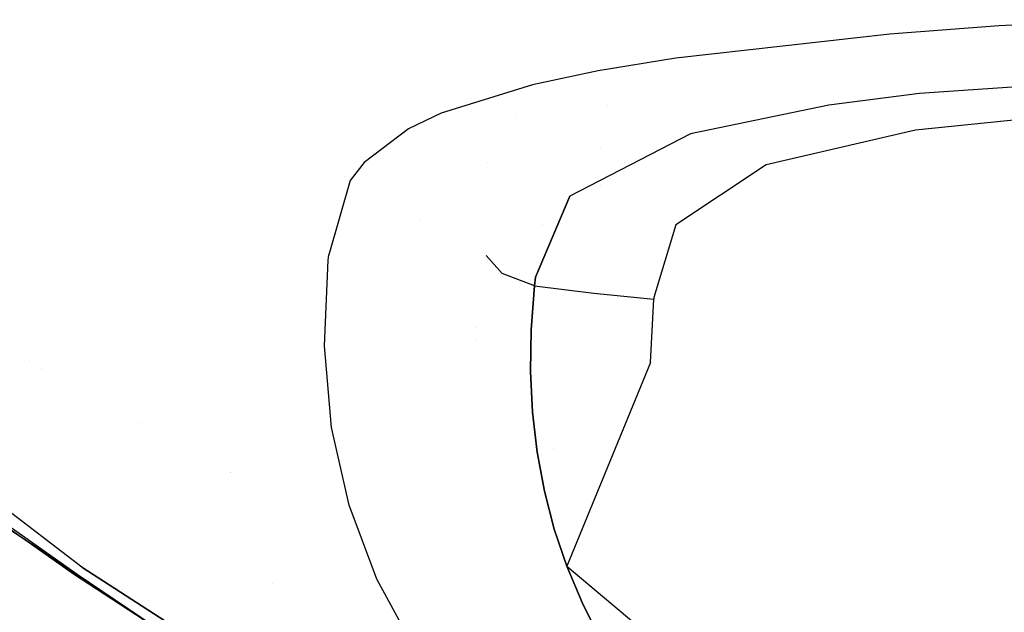
# Model space of a CAD drawing. Units: millimetres. Extents: x -4440 to 1507, y 308 to 9934.
# Drawn here: x -711 to -656, y 913 to 946 of the extents above; entities that cross this region are included whole.
import ezdxf

# ---------------------------------------------------------------- set-up
doc = ezdxf.new("R2010")
doc.units = ezdxf.units.MM
doc.layers.add('1', color=7, linetype='CONTINUOUS', true_color=0xffffff)

msp = doc.modelspace()

# ---------------------------------------------------------------- linework, layer by layer
at = {"layer": '1', "color": 18, "linetype": 'CONTINUOUS'}
for p, q in [((-649.5471, 946.403712, 2112.47538), (-655.951142, 946.056813, 2109.532103)), ((-655.951142, 946.056813, 2109.532103), (-662.02873, 945.604533, 2105.947956)), ((-662.02873, 945.604533, 2105.947956), (-673.950911, 944.264859, 2095.531449)), ((-673.950911, 944.264859, 2095.531449), (-678.278983, 943.55318, 2089.968905)), ((-678.278983, 943.55318, 2089.968905), (-681.948245, 942.777365, 2083.97387)), ((-645.292401, 943.316191, 2102.179512), (-660.368204, 942.283839, 2093.18684)), ((-645.292401, 943.316191, 2102.179512), (-660.368204, 942.283839, 2093.18684)), ((-681.948245, 942.777365, 2083.97387), (-687.02352, 941.194028, 2072.254881)), ((-660.368204, 942.283839, 2093.18684), (-665.417731, 941.644877, 2088.180766)), ((-660.368204, 942.283839, 2093.18684), (-665.417731, 941.644877, 2088.180766)), ((-677.765339, 941.605166, 2036.925785), (-677.765339, 941.605166, 2036.925785)), ((-665.417731, 941.644877, 2088.180766), (-673.130155, 940.038174, 2076.332077)), ((-665.417731, 941.644877, 2088.180766), (-673.130155, 940.038174, 2076.332077)), ((-649.338484, 941.37761, 2092.972502), (-660.588503, 940.246552, 2083.560929)), ((-687.02352, 941.194028, 2072.254881), (-688.844323, 940.326422, 2066.181168)), ((-682.805901, 940.940044, 2059.321682), (-682.805901, 940.940044, 2059.321682)), ((-677.884886, 941.13953, 2034.191598), (-677.884886, 941.13953, 2034.191598)), ((-688.844323, 940.326422, 2066.181168), (-691.330254, 938.44077, 2053.776011)), ((-660.588503, 940.246552, 2083.560929), (-668.907166, 938.308209, 2069.479212)), ((-673.130155, 940.038174, 2076.332077), (-679.867148, 936.562032, 2053.228363)), ((-673.130155, 940.038174, 2076.332077), (-679.867148, 936.562032, 2053.228363)), ((-678.16272, 939.273792, 2023.36603), (-678.16272, 939.273792, 2023.36603)), ((-691.330254, 938.44077, 2053.776011), (-692.100704, 937.435359, 2047.524199)), ((-684.427123, 938.438858, 2043.912257), (-684.427123, 938.438858, 2043.912257)), ((-668.907166, 938.308209, 2069.479212), (-673.949718, 934.957951, 2047.944769)), ((-692.100704, 937.435359, 2047.524199), (-693.298638, 933.299989, 2023.448691)), ((-692.406211, 937.645997, 2028.394838), (-692.406211, 937.645997, 2028.394838)), ((-678.14689, 937.143513, 2010.592007), (-678.14689, 937.143513, 2010.592007)), ((-679.867148, 936.562032, 2053.228363), (-681.781113, 932.050198, 2026.316151)), ((-681.781113, 932.050198, 2026.316151), (-679.867148, 936.562032, 2053.228363)), ((-688.264499, 935.268835, 2023.40787), (-688.264499, 935.268835, 2023.40787)), ((-681.411309, 934.97301, 1966.715889), (-681.411309, 934.97301, 1966.715889)), ((-681.411309, 934.97301, 1966.715889), (-681.411309, 934.97301, 1966.715889)), ((-673.949718, 934.957951, 2047.944769), (-675.175428, 930.921763, 2024.129376)), ((-693.32993, 932.990521, 2021.702752), (-693.298161, 933.296412, 2023.428902)), ((-683.63899, 932.248086, 2023.403153), (-684.53264, 933.263561, 2023.243523)), ((-683.63899, 932.248086, 2023.403153), (-684.53264, 933.263561, 2023.243523)), ((-707.058251, 915.878028, 1597.376226), (-729.436934, 932.998389, 1645.954967)), ((-707.058251, 915.878028, 1597.376226), (-729.436934, 932.998389, 1645.954967)), ((-707.058251, 915.878028, 1597.376227), (-729.436934, 932.998389, 1645.954967)), ((-707.058251, 915.878028, 1597.376227), (-729.436934, 932.998389, 1645.954967)), ((-693.527579, 928.219527, 1994.0667), (-693.32993, 932.990521, 2021.702752)), ((-681.837618, 931.558818, 2023.488507), (-683.63899, 932.248086, 2023.403153)), ((-681.837618, 931.558818, 2023.488507), (-683.63899, 932.248086, 2023.403153)), ((-681.837618, 931.558818, 2023.488507), (-681.781113, 932.050198, 2026.316151)), ((-681.781113, 932.050198, 2026.316151), (-681.837618, 931.558818, 2023.488507)), ((-681.837618, 931.558818, 2023.488507), (-682.023764, 929.120988, 2009.314999)), ((-682.023764, 929.120988, 2009.314999), (-681.837618, 931.558818, 2023.488507)), ((-681.837618, 931.558818, 2023.488507), (-678.514242, 931.164473, 2023.500189)), ((-681.837618, 931.558818, 2023.488507), (-678.514242, 931.164473, 2023.500189)), ((-678.514242, 931.164473, 2023.500189), (-675.1858, 930.815428, 2023.511872)), ((-678.514242, 931.164473, 2023.500189), (-675.1858, 930.815428, 2023.511872)), ((-675.175428, 930.921763, 2024.129376), (-675.1858, 930.815428, 2023.511872)), ((-675.372481, 927.283973, 2002.669796), (-675.1858, 930.815428, 2023.511872)), ((-685.134512, 929.255938, 1997.271056), (-685.134512, 929.255938, 1997.271056)), ((-685.134512, 929.255938, 1997.271056), (-685.134512, 929.255938, 1997.271056)), ((-682.023764, 929.120988, 2009.314999), (-682.0575, 926.796645, 1995.493159)), ((-682.0575, 926.796645, 1995.493159), (-682.023764, 929.120988, 2009.314999)), ((-693.141222, 923.667639, 1966.397271), (-693.527579, 928.219527, 1994.0667)), ((-685.126088, 928.583338, 1993.246483), (-685.126088, 928.583338, 1993.246483)), ((-685.126088, 928.583338, 1993.246483), (-685.126088, 928.583338, 1993.246483)), ((-709.999198, 927.412281, 1637.099548), (-709.999198, 927.412281, 1637.099548)), ((-709.999198, 927.412281, 1637.099548), (-709.999198, 927.412281, 1637.099548)), ((-709.307569, 926.983115, 1636.169303), (-709.307569, 926.983115, 1636.169303)), ((-709.307569, 926.983115, 1636.169303), (-709.307569, 926.983115, 1636.169303)), ((-675.372481, 927.283973, 2002.669796), (-680.027068, 915.930003, 1926.300153)), ((-682.0575, 926.796645, 1995.493159), (-681.944966, 924.521178, 1981.663689)), ((-681.944966, 924.521178, 1981.663689), (-682.0575, 926.796645, 1995.493159)), ((-705.674813, 925.353184, 1622.695555), (-705.674813, 925.353184, 1622.695555)), ((-705.674813, 925.353184, 1622.695555), (-705.674813, 925.353184, 1622.695555)), ((-720.531344, 924.327821, 1630.41377), (-704.209077, 913.364098, 1592.050018)), ((-720.531344, 924.327821, 1630.41377), (-704.209077, 913.364098, 1592.050018)), ((-720.531344, 924.327821, 1630.413771), (-704.208626, 913.363794, 1592.048957)), ((-720.531344, 924.327821, 1630.413771), (-704.208626, 913.363794, 1592.048957)), ((-683.208888, 924.6122, 1951.137351), (-683.208888, 924.6122, 1951.137351)), ((-681.685925, 922.296256, 1967.827544), (-681.944966, 924.521178, 1981.663689)), ((-681.944966, 924.521178, 1981.663689), (-681.685925, 922.296256, 1967.827544)), ((-703.919468, 923.921946, 1620.200712), (-703.919468, 923.921946, 1620.200712)), ((-703.919468, 923.921946, 1620.200712), (-703.919468, 923.921946, 1620.200712)), ((-707.52728, 915.498704, 1591.267346), (-718.803585, 923.438519, 1616.825937)), ((-707.52728, 915.498704, 1591.267346), (-718.803585, 923.438519, 1616.825937)), ((-707.52728, 915.498704, 1591.267347), (-718.803585, 923.438519, 1616.825938)), ((-707.52728, 915.498704, 1591.267347), (-718.803585, 923.438519, 1616.825938)), ((-707.319617, 915.475577, 1591.33315), (-718.602479, 923.412293, 1616.913556)), ((-707.319617, 915.475577, 1591.333151), (-718.602479, 923.412293, 1616.913557)), ((-692.169189, 919.335335, 1938.708052), (-693.141222, 923.667639, 1966.397271)), ((-701.978682, 922.748137, 1615.734399), (-701.978682, 922.748137, 1615.734399)), ((-701.978682, 922.748137, 1615.734399), (-701.978682, 922.748137, 1615.734399)), ((-681.685925, 922.296256, 1967.827544), (-681.280077, 920.12307, 1953.986868)), ((-681.280077, 920.12307, 1953.986868), (-681.685925, 922.296256, 1967.827544)), ((-680.795533, 922.482694, 1913.23936), (-680.795533, 922.482694, 1913.23936)), ((-698.795794, 921.17055, 1615.77741), (-698.795794, 921.17055, 1615.77741)), ((-698.795794, 921.17055, 1615.77741), (-698.795794, 921.17055, 1615.77741)), ((-698.777537, 921.161501, 1615.777656), (-698.777537, 921.161501, 1615.777656)), ((-698.777537, 921.161501, 1615.777656), (-698.777537, 921.161501, 1615.777656)), ((-698.777537, 921.161501, 1615.777657), (-698.777537, 921.161501, 1615.777657)), ((-698.777537, 921.161501, 1615.777657), (-698.777537, 921.161501, 1615.777657)), ((-680.727243, 918.001622, 1940.14357), (-681.280077, 920.12307, 1953.986868)), ((-681.280077, 920.12307, 1953.986868), (-680.727243, 918.001622, 1940.14357)), ((-690.610886, 915.209264, 1911.018118), (-692.169189, 919.335335, 1938.708052)), ((-680.118436, 918.284397, 1908.210174), (-680.118436, 918.284397, 1908.210174)), ((-680.027068, 915.930003, 1926.300153), (-680.727243, 918.001622, 1940.14357)), ((-680.727243, 918.001622, 1940.14357), (-680.027068, 915.930003, 1926.300153)), ((-702.123582, 911.970824, 1578.239202), (-707.52728, 915.498704, 1591.267346)), ((-702.123582, 911.970824, 1578.239202), (-707.52728, 915.498704, 1591.267346)), ((-707.319617, 915.475577, 1591.33315), (-707.52728, 915.498704, 1591.267346)), ((-707.319617, 915.475577, 1591.33315), (-707.52728, 915.498704, 1591.267346)), ((-702.123582, 911.970824, 1578.239202), (-707.52728, 915.498704, 1591.267347)), ((-707.319617, 915.475577, 1591.333151), (-707.52728, 915.498704, 1591.267347)), ((-702.123582, 911.970824, 1578.239202), (-707.52728, 915.498704, 1591.267347)), ((-707.319617, 915.475577, 1591.333151), (-707.52728, 915.498704, 1591.267347)), ((-702.123582, 911.970824, 1578.239202), (-707.319617, 915.475577, 1591.33315)), ((-702.123582, 911.970824, 1578.239202), (-707.319617, 915.475577, 1591.333151)), ((-696.587563, 909.12053, 1572.23761), (-707.058251, 915.878028, 1597.376226)), ((-707.058251, 915.878028, 1597.376226), (-696.587563, 909.12053, 1572.23761)), ((-696.587563, 909.12053, 1572.237611), (-707.058251, 915.878028, 1597.376227)), ((-707.058251, 915.878028, 1597.376227), (-696.587563, 909.12053, 1572.237611)), ((-680.027068, 915.930003, 1926.300153), (-679.179192, 913.905829, 1912.459001)), ((-679.179192, 913.905829, 1912.459001), (-680.027068, 915.930003, 1926.300153)), ((-680.027068, 915.930003, 1926.300153), (-666.775286, 904.845208, 1851.42076)), ((-696.418515, 914.963451, 1562.969093), (-696.418515, 914.963451, 1562.969093)), ((-696.418515, 914.963451, 1562.969093), (-696.418515, 914.963451, 1562.969093)), ((-696.418515, 914.963451, 1562.969094), (-696.418515, 914.963451, 1562.969094)), ((-696.418515, 914.963451, 1562.969094), (-696.418515, 914.963451, 1562.969094)), ((-688.464522, 911.261052, 1883.346796), (-690.610886, 915.209264, 1911.018118)), ((-679.179192, 913.905829, 1912.459001), (-678.183317, 911.925763, 1898.622513)), ((-678.183317, 911.925763, 1898.622513), (-679.179192, 913.905829, 1912.459001)), ((-704.208614, 913.363787, 1592.04893), (-704.208561, 913.363751, 1592.048804)), ((-704.208614, 913.363787, 1592.04893), (-704.208561, 913.363751, 1592.048804)), ((-704.208555, 913.363747, 1592.04879), (-704.2079, 913.363307, 1592.047252)), ((-704.208555, 913.363747, 1592.04879), (-704.2079, 913.363307, 1592.047252)), ((-704.208544, 913.36374, 1592.048764), (-704.2079, 913.363307, 1592.047251)), ((-704.208544, 913.36374, 1592.048764), (-704.2079, 913.363307, 1592.047251))]:
    msp.add_line(p, q, dxfattribs=at)

doc.saveas('drawing.dxf')
